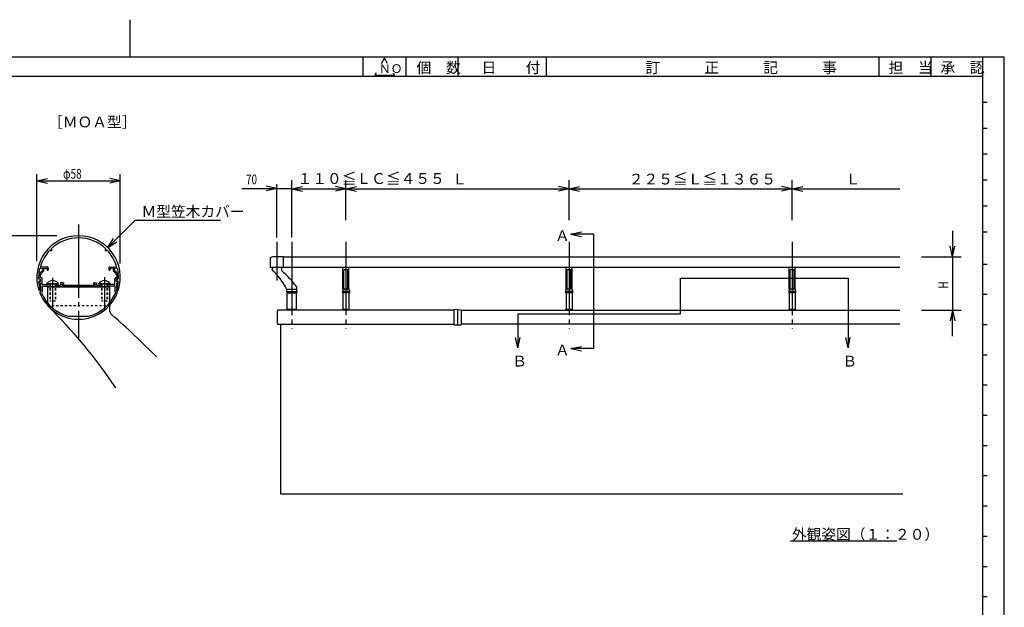
# Model space of a CAD drawing. Extents: x -1 to 1260, y -1 to 891.
# Drawn here: x 550 to 1234, y 483 to 891 of the extents above; entities that cross this region are included whole.
import ezdxf

# ---------------------------------------------------------------- set-up
doc = ezdxf.new("R2010")
doc.units = 0
doc.header["$LTSCALE"] = 3
doc.linetypes.add('CENTER1', pattern=[20, 17, -1, 1, -1])
doc.linetypes.add('DASHED', pattern=[1, 0.5, -0.5])
for name, color, linetype in [('0_00', 7, 'CONTINUOUS'), ('12_0C', 7, 'CONTINUOUS'), ('13_0D', 7, 'CONTINUOUS'), ('15_0F', 7, 'CONTINUOUS'), ('16_10', 7, 'CONTINUOUS'), ('3_03', 7, 'CONTINUOUS')]:
    doc.layers.add(name, color=color, linetype=linetype)
doc.styles.get("Standard").update_dxf_attribs({"font": 'ROMANS', "bigfont": 'BIGFONT'})

msp = doc.modelspace()

# ---------------------------------------------------------------- linework, layer by layer
at = {"layer": '0_00', "color": 3, "linetype": 'CONTINUOUS'}
for p, q in [((626.161, 865.2001), (626.161, 891)), ((39.6905, 865.2001), (1233.511, 865.2001)), ((788.011, 851.7001), (788.011, 865.2001)), ((800.8929, 860.5119), (803.011, 864.1806)), ((805.1292, 860.5119), (803.011, 864.1806)), ((818.011, 851.7001), (818.011, 865.2001)), ((854.011, 851.7001), (854.011, 865.2001)), ((915.511, 851.7001), (915.511, 865.2001)), ((1146.511, 851.7001), (1146.511, 865.2001)), ((1182.511, 865.2001), (1182.511, 851.7001)), ((1218.511, 851.7001), (1218.511, 865.2001)), ((1233.511, 22.2), (1233.511, 865.2001)), ((797.1685, 854.0609), (796.261, 852.4893)), ((796.261, 852.4893), (809.761, 852.4893)), ((808.8538, 854.0609), (809.761, 852.4893)), ((1218.511, 833.7001), (1221.511, 833.7001)), ((1218.511, 815.7001), (1221.511, 815.7001)), ((1218.511, 797.7001), (1221.511, 797.7001)), ((1218.511, 779.7001), (1221.511, 779.7001)), ((1218.511, 761.7001), (1221.511, 761.7001)), ((1218.511, 743.7001), (1221.511, 743.7001)), ((1218.511, 721.2001), (1221.511, 721.2001)), ((1218.511, 700.2001), (1221.511, 700.2001)), ((1218.511, 679.2), (1221.511, 679.2)), ((1218.511, 658.2), (1221.511, 658.2)), ((1218.511, 637.2), (1221.511, 637.2)), ((1218.511, 616.2001), (1221.511, 616.2001)), ((1218.511, 595.2001), (1221.511, 595.2001)), ((1218.511, 574.2001), (1221.511, 574.2001)), ((1218.511, 553.2001), (1221.511, 553.2001)), ((1218.511, 532.2001), (1221.511, 532.2001)), ((1218.511, 511.2001), (1221.511, 511.2001)), ((1218.511, 490.2001), (1221.511, 490.2001))]:
    msp.add_line(p, q, dxfattribs=at)
at = {"layer": '0_00', "color": 7, "linetype": 'CONTINUOUS'}
for p in [(54.6905, 851.7001), (1218.511, 37.2)]:
    msp.add_line(p, (1218.511, 851.7001), dxfattribs=at)
at = {"layer": '0_00', "color": 6, "linetype": 'CONTINUOUS'}
for p, q in [((703.729, 773.6828), (728.1291, 773.6828)), ((728.1291, 773.6828), (720.7929, 775.2421)), ((728.1291, 773.6828), (720.7929, 772.1234)), ((728.1291, 739.6303), (728.1291, 776.6828)), ((728.1291, 773.6828), (738.629, 773.6828)), ((738.629, 739.6303), (738.629, 776.6828)), ((610.6682, 732.6451), (629.6253, 751.6021)), ((629.6253, 751.6021), (689.0253, 751.6021)), ((575.4048, 740.9008), (524.9793, 740.9008)), ((610.6682, 732.6451), (614.753, 738.9352)), ((1197.544, 744.2043), (1197.544, 726.2044)), ((610.6682, 732.6451), (616.9583, 736.7299)), ((1197.544, 726.2044), (1195.9846, 733.5405)), ((1197.544, 726.2044), (1199.1033, 733.5405)), ((1176.004, 726.2044), (1203.5439, 726.2044)), ((1197.544, 726.2044), (1197.544, 689.1544)), ((735.0484, 703.7344), (742.154, 703.7344)), ((1176.004, 689.1544), (1203.5439, 689.1544)), ((1197.544, 689.1544), (1195.9846, 681.8183)), ((1197.544, 671.1543), (1197.544, 689.1544)), ((1197.544, 689.1544), (1199.1033, 681.8183))]:
    msp.add_line(p, q, dxfattribs=at)
at = {"layer": '0_00', "color": 6, "linetype": 'CENTER1'}
for p, q in [((590.4048, 748.6405), (590.4048, 669.3047)), ((728.1291, 736.6302), (728.1291, 709.8385)), ((738.629, 736.6302), (738.629, 676.4014)), ((776.129, 736.6302), (776.129, 676.4014)), ((931.129, 736.6302), (931.129, 676.4014)), ((1086.129, 736.6302), (1086.129, 676.4014)), ((572.4048, 711.7538), (572.4048, 690.1241)), ((608.4048, 712.0324), (608.4048, 689.7528))]:
    msp.add_line(p, q, dxfattribs=at)
at = {"layer": '0_00', "color": 2, "linetype": 'CONTINUOUS'}
for p, q in [((932.3994, 741.9884), (939.7354, 743.5478)), ((948.1889, 741.9884), (932.3994, 741.9884)), ((932.3994, 741.9884), (939.7354, 740.4291)), ((948.1889, 741.9884), (948.1889, 662.4924)), ((1008.5026, 686.7216), (1008.5026, 711.333)), ((1008.5026, 711.333), (1124.9314, 711.333)), ((1124.9314, 711.333), (1124.9314, 662.9406)), ((895.5995, 686.7216), (1008.5026, 686.7216)), ((895.5995, 686.7216), (895.5995, 662.9406)), ((895.5995, 662.9406), (894.0401, 670.2766)), ((895.5995, 662.9406), (897.1588, 670.2766)), ((932.3994, 662.4924), (939.7354, 664.0518)), ((1124.9314, 662.9406), (1123.3721, 670.2766)), ((1124.9314, 662.9406), (1126.4908, 670.2766)), ((948.1889, 662.4924), (932.3994, 662.4924)), ((932.3994, 662.4924), (939.7354, 660.9331))]:
    msp.add_line(p, q, dxfattribs=at)
at = {"layer": '0_00', "color": 4, "linetype": 'CONTINUOUS'}
for p, q in [((571.3152, 730.2811), (570.7525, 730.8437)), ((572.0223, 730.9883), (571.4595, 731.5509)), ((608.7845, 730.9893), (609.3472, 731.552)), ((609.4916, 730.2822), (610.0543, 730.845)), ((732.779, 726.2044), (1161.004, 726.2044)), ((563.3108, 718.1261), (568.2968, 718.3178)), ((568.8045, 719.1258), (564.2445, 719.1255)), ((569.3044, 718.6257), (569.3045, 717.3257)), ((611.5031, 718.627), (611.5031, 717.3271)), ((612.0031, 719.127), (616.563, 719.127)), ((617.4968, 718.1277), (612.5108, 718.319)), ((724.904, 719.1094), (724.904, 717.4294)), ((731.354, 719.1094), (731.354, 717.0225)), ((732.779, 719.1544), (1161.004, 719.1544)), ((774.0289, 703.7044), (774.0289, 719.1544)), ((778.229, 703.7044), (778.229, 719.1544)), ((929.029, 703.7044), (929.029, 719.1544)), ((933.2291, 703.7044), (933.2291, 719.1544)), ((1084.0291, 703.7044), (1084.0291, 719.1544)), ((1088.2289, 703.7044), (1088.2289, 719.1544)), ((562.6133, 711.482), (562.9724, 713.2314)), ((562.6276, 713.0261), (562.7334, 713.0261)), ((562.7291, 714.526), (562.9611, 714.5261)), ((563.1569, 714.2856), (562.9292, 713.1856)), ((563.8541, 713.0504), (563.6257, 711.938)), ((564.1902, 711.8887), (563.6257, 711.938)), ((565.5031, 716.9298), (564.3348, 715.7615)), ((566.1102, 716.2641), (564.9712, 715.1251)), ((565.5031, 717.4508), (565.5031, 716.9298)), ((566.4032, 717.4508), (566.4032, 716.9713)), ((568.5045, 718.1179), (568.5045, 717.3257)), ((612.3031, 718.1192), (612.3031, 717.3271)), ((614.4031, 717.4508), (614.4031, 716.9713)), ((614.696, 716.2641), (615.8351, 715.1251)), ((615.3031, 717.4508), (615.3031, 716.9298)), ((615.3031, 716.9298), (616.4715, 715.7615)), ((616.616, 711.8887), (617.1806, 711.938)), ((616.9522, 713.0504), (617.1806, 711.938)), ((617.6509, 714.2871), (617.8786, 713.1872)), ((618.1929, 711.482), (617.8338, 713.2314)), ((618.0787, 714.5277), (617.8467, 714.5277)), ((618.1803, 713.0277), (618.0745, 713.0277)), ((774.179, 716.6794), (774.6291, 716.6794)), ((774.779, 704.0793), (774.779, 717.0544)), ((775.1539, 717.4294), (777.104, 717.4294)), ((777.479, 704.0793), (777.479, 717.0544)), ((777.629, 716.6794), (778.079, 716.6794)), ((929.179, 716.6794), (929.629, 716.6794)), ((929.779, 704.0793), (929.779, 717.0544)), ((930.154, 717.4294), (932.104, 717.4294)), ((932.479, 704.0793), (932.479, 717.0544)), ((932.629, 716.6794), (933.079, 716.6794)), ((1084.1789, 716.6794), (1084.629, 716.6794)), ((1084.7791, 704.0793), (1084.7791, 717.0544)), ((1085.1541, 717.4294), (1087.104, 717.4294)), ((1087.479, 704.0793), (1087.479, 717.0544)), ((1087.629, 716.6794), (1088.079, 716.6794)), ((562.6219, 710.9253), (563.7322, 710.8283)), ((563.0596, 710.8834), (564.0031, 710.8008)), ((563.4031, 709.2008), (564.0031, 709.2008)), ((563.4031, 708.0008), (564.0031, 708.0008)), ((564.0031, 709.2008), (564.0031, 710.8008)), ((564.0031, 708.0008), (564.0031, 702.4962)), ((565.1032, 707.4008), (565.1032, 710.8925)), ((565.1032, 705.8008), (569.6031, 705.8008)), ((565.6031, 706.9008), (569.6031, 706.9008)), ((568.9048, 705.4008), (611.9048, 705.4008)), ((568.9048, 705.4008), (568.9048, 692.4008)), ((569.6031, 706.9008), (569.9031, 707.4008)), ((569.6031, 705.8008), (569.9031, 705.4008)), ((569.9031, 707.4008), (572.1031, 707.4008)), ((610.9031, 705.4008), (569.9031, 705.4008)), ((572.1031, 707.4008), (572.4031, 707.1009)), ((572.7031, 707.4008), (572.4031, 707.1009)), ((574.9032, 707.4008), (572.7031, 707.4008)), ((575.2031, 706.5008), (574.9032, 707.4008)), ((575.2031, 706.5008), (577.9031, 706.5008)), ((579.9032, 708.1008), (577.9031, 708.1008)), ((577.9031, 708.1008), (577.9031, 706.5008)), ((578.9031, 706.5008), (590.1031, 706.5008)), ((579.9032, 708.1008), (579.9032, 707.3008)), ((590.1031, 706.5008), (590.4032, 706.2008)), ((590.7031, 706.5008), (590.4032, 706.2008)), ((590.7031, 706.5008), (601.9031, 706.5008)), ((600.9032, 708.1008), (602.9031, 708.1008)), ((600.9032, 708.1008), (600.9032, 707.3008)), ((602.9031, 708.1008), (602.9031, 706.5008)), ((602.9031, 706.5008), (605.6031, 706.5008)), ((605.6031, 706.5008), (605.9031, 707.4008)), ((605.9031, 707.4008), (608.1031, 707.4008)), ((608.1031, 707.4008), (608.4031, 707.1009)), ((608.7031, 707.4008), (608.4031, 707.1009)), ((610.9031, 707.4008), (608.7031, 707.4008)), ((611.2031, 706.9008), (610.9031, 707.4008)), ((611.2031, 705.8008), (610.9031, 705.4008)), ((615.2031, 706.9008), (611.2031, 706.9008)), ((615.7031, 705.8008), (611.2031, 705.8008)), ((611.9048, 705.4008), (611.9048, 689.6881)), ((615.7031, 707.4008), (615.7031, 710.8925)), ((617.7467, 710.8834), (616.8031, 710.8008)), ((616.8031, 709.2008), (616.8031, 710.8008)), ((617.4031, 709.2008), (616.8031, 709.2008)), ((616.8031, 708.0008), (616.8031, 702.4962)), ((617.4031, 708.0008), (616.8031, 708.0008)), ((618.186, 710.927), (617.0759, 710.8299)), ((742.154, 702.2344), (742.154, 704.6963)), ((774.6291, 705.2044), (774.179, 705.2044)), ((777.629, 705.2044), (778.079, 705.2044)), ((929.629, 705.2044), (929.179, 705.2044)), ((932.629, 705.2044), (933.079, 705.2044)), ((1084.629, 705.2044), (1084.1789, 705.2044)), ((1087.629, 705.2044), (1088.079, 705.2044)), ((563.3413, 703.165), (563.471, 703.7967)), ((617.4672, 703.1667), (617.3375, 703.7984)), ((735.104, 702.2344), (735.104, 703.3295)), ((735.104, 702.2344), (742.154, 702.2344)), ((735.104, 702.2344), (735.104, 701.3344)), ((735.104, 701.3344), (742.154, 701.3344)), ((735.404, 689.5594), (735.404, 701.3344)), ((741.854, 689.5594), (741.854, 701.3344)), ((742.154, 702.2344), (742.154, 701.3344)), ((774.0289, 703.7044), (773.729, 702.2044)), ((778.529, 702.2044), (773.729, 702.2044)), ((777.104, 703.7044), (775.1539, 703.7044)), ((778.229, 703.7044), (778.529, 702.2044)), ((929.029, 703.7044), (928.729, 702.2044)), ((933.529, 702.2044), (928.729, 702.2044)), ((932.104, 703.7044), (930.154, 703.7044)), ((933.2291, 703.7044), (933.529, 702.2044)), ((1084.0291, 703.7044), (1083.729, 702.2044)), ((1088.5291, 702.2044), (1083.729, 702.2044)), ((1087.104, 703.7044), (1085.1541, 703.7044)), ((1088.2289, 703.7044), (1088.5291, 702.2044)), ((851.004, 689.1544), (728.954, 689.1544)), ((734.9539, 689.1544), (734.9539, 689.4844)), ((734.9539, 689.1544), (734.9539, 689.4844)), ((742.0789, 689.5594), (735.029, 689.5594)), ((735.104, 689.1544), (735.104, 689.4844)), ((735.104, 689.1544), (735.104, 689.4844)), ((742.154, 689.4844), (742.154, 689.1544)), ((742.154, 689.4844), (742.154, 689.1544)), ((773.654, 689.4844), (773.654, 689.1544)), ((778.529, 689.5594), (773.729, 689.5594)), ((778.604, 689.4844), (778.604, 689.1544)), ((853.629, 689.5594), (851.004, 689.3644)), ((851.004, 689.3644), (851.004, 679.0147)), ((853.629, 689.5594), (853.629, 679.0147)), ((853.629, 689.5594), (856.254, 689.3644)), ((856.254, 689.3644), (856.254, 679.0147)), ((856.254, 689.1544), (1161.004, 689.1544)), ((928.654, 689.4844), (928.654, 689.1544)), ((933.529, 689.5594), (928.729, 689.5594)), ((933.604, 689.4844), (933.604, 689.1544)), ((1083.6541, 689.4844), (1083.6541, 689.1544)), ((1088.5291, 689.5594), (1083.729, 689.5594)), ((1088.604, 689.4844), (1088.604, 689.1544)), ((590.4032, 683.2008), (590.1047, 682.9024)), ((590.4032, 683.2008), (590.7016, 682.9024)), ((730.7541, 679.4043), (730.7541, 561.6547)), ((851.004, 679.0147), (856.254, 679.0147)), ((730.7541, 561.6547), (1163.029, 561.6547))]:
    msp.add_line(p, q, dxfattribs=at)
at = {"layer": '0_00', "color": 2, "linetype": 'DASHED'}
for p, q in [((570.4048, 707.4008), (570.4048, 695.4008)), ((570.6548, 707.4008), (570.6548, 695.4008)), ((574.1548, 707.4008), (574.1548, 695.4008)), ((574.4048, 707.4008), (574.4048, 695.4008)), ((606.4048, 707.4008), (606.4048, 695.4008)), ((606.6548, 707.4008), (606.6548, 695.4008)), ((610.1548, 707.4008), (610.1548, 695.4008)), ((610.4048, 707.4008), (610.4048, 695.4008)), ((574.4048, 695.4008), (570.4048, 695.4008)), ((610.4048, 695.4008), (606.4048, 695.4008))]:
    msp.add_line(p, q, dxfattribs=at)
at = {"layer": '0_00', "color": 4, "linetype": 'DASHED'}
msp.add_line((568.9048, 692.4008), (611.9048, 692.4008), dxfattribs=at)
at = {"layer": '0_00', "color": 4, "linetype": 'CONTINUOUS'}
for centre, radius, start, end in [((590.4049, 711.9008), 29, 90, 197.5946), ((590.4049, 711.9008), 27.5, 90.0307, 133.5341), ((590.4032, 711.9008), 29, 342.4088, 449.9966), ((590.4032, 711.9008), 27.5, 46.4693, 89.9727), ((590.4049, 711.9008), 27.5, 136.4727, 163.7221), ((570.6111, 730.7023), 0.2, 45.0034, 136.4727), ((590.4049, 711.9008), 26.5, 133.9223, 136.0845), ((571.6009, 731.6924), 0.2, 133.5341, 225.0034), ((590.4032, 711.9008), 26.5, 43.9189, 46.0811), ((609.2058, 731.6934), 0.2, 315, 406.4693), ((610.1957, 730.7035), 0.2, 43.5307, 135), ((590.4032, 711.9008), 27.5, 16.2813, 43.5307), ((564.2445, 719.4255), 0.3, 142.2891, 270.0034), ((568.3044, 718.1179), 0.2, 0.0034, 92.2013), ((568.8045, 718.6257), 0.5, 0.0034, 90.0034), ((612.0031, 718.627), 0.5, 90, 180), ((612.5031, 718.1192), 0.2, 87.8021, 180), ((616.563, 719.427), 0.3, 270, 397.7143), ((563.1031, 711.3815), 0.5, 168.4, 265), ((590.4049, 711.9008), 27.8, 177.6802, 182.0108), ((590.4049, 711.9008), 27.8, 167.06, 174.5814), ((562.7334, 713.2261), 0.2, 270.0034, 348.3034), ((562.9611, 714.3261), 0.2, 348.3034, 450.0034), ((567.8703, 712.226), 5, 135, 168.4), ((567.8703, 712.226), 4.1, 135, 168.4), ((564.1031, 710.8925), 1, 0, 85), ((565.9531, 717.4508), 0.45, 0, 180), ((565.4031, 716.9713), 1, 315, 360), ((568.9045, 717.3257), 0.4, 180.0034, 360.0034), ((611.9031, 717.3271), 0.4, 180, 360), ((614.8531, 717.4508), 0.45, 0, 180), ((615.4032, 716.9713), 1, 180, 225), ((616.7031, 710.8925), 1, 95, 180), ((612.9359, 712.226), 4.1, 11.6, 45), ((612.9359, 712.226), 5, 11.6, 45), ((590.4032, 711.9008), 27.8, 5.422, 12.9434), ((617.8467, 714.3277), 0.2, 90, 191.7), ((617.7031, 711.3815), 0.5, 275, 371.6), ((618.0745, 713.2278), 0.2, 191.7, 270), ((590.4032, 711.9008), 27.8, 357.9926, 362.3232), ((685.381, 677.4044), 56.25, 28.2628, 45.3615), ((732.104, 717.0225), 0.75, 180, 229.0338), ((682.4412, 659.8239), 75, 37.6262, 49.0337), ((775.1539, 717.0544), 0.375, 90, 180), ((777.104, 717.0544), 0.375, 0, 90), ((930.154, 717.0544), 0.375, 90, 180), ((932.104, 717.0544), 0.375, 0, 90), ((1085.1541, 717.0544), 0.375, 90, 180), ((1087.104, 717.0544), 0.375, 0, 90), ((590.4049, 711.9008), 27.8, 186.1442, 194.0955), ((563.4031, 708.6009), 0.6, 90, 270), ((560.5322, 704.3998), 3, 348.4034, 374.0955), ((563.7147, 710.629), 0.2, 344.8643, 445.0034), ((565.6031, 707.4008), 0.5, 180, 270), ((615.2031, 707.4008), 0.5, 270, 360), ((617.0933, 710.6306), 0.2, 95, 195.1391), ((620.2762, 704.4017), 3, 165.9079, 191.6), ((590.4032, 711.9008), 27.8, 345.9079, 353.8593), ((617.4031, 708.6009), 0.6, 270, 450), ((740.654, 704.6963), 1.5, 0, 37.6262), ((563.0475, 703.2253), 0.3, 197.5946, 348.4034), ((590.4032, 711.9008), 29, 201.7076, 269.4103), ((590.4032, 711.9008), 29, 270.5897, 338.2924), ((617.761, 703.227), 0.3, 191.6, 342.4088), ((733.604, 703.3295), 1.5, 0, 28.2628), ((775.1539, 704.0793), 0.375, 180, 270), ((777.104, 704.0793), 0.375, 270, 360), ((930.154, 704.0793), 0.375, 180, 270), ((932.104, 704.0793), 0.375, 270, 360), ((1085.1541, 704.0793), 0.375, 180, 270), ((1087.104, 704.0793), 0.375, 270, 360), ((305.4182, 425.5679), 375, 34.0115, 45.3615), ((616.9048, 689.6881), 5, 180, 229.0338), ((285.8196, 308.3647), 500, 44.1641, 49.0337), ((735.029, 689.4844), 0.075, 90, 180), ((735.029, 689.4844), 0.075, 90, 180), ((735.179, 689.4844), 0.075, 90, 180), ((735.179, 689.4844), 0.075, 90, 180), ((742.0789, 689.4844), 0.075, 0, 90), ((742.0789, 689.4844), 0.075, 0, 90), ((773.729, 689.4844), 0.075, 90, 180), ((778.529, 689.4844), 0.075, 0, 90), ((928.729, 689.4844), 0.075, 90, 180), ((933.529, 689.4844), 0.075, 0, 90), ((1083.729, 689.4844), 0.075, 90, 180), ((1088.5291, 689.4844), 0.075, 0, 90)]:
    msp.add_arc(centre, radius, start, end, dxfattribs=at)
at = {"layer": '12_0C', "color": 2, "linetype": 'CONTINUOUS'}
for p, q in [((568.4048, 707.8008), (576.4048, 707.8008)), ((568.4048, 707.4008), (568.4048, 707.8008)), ((568.4048, 707.4008), (576.4048, 707.4008)), ((576.4048, 707.4008), (576.4048, 707.8008)), ((604.4048, 707.8008), (612.4048, 707.8008)), ((604.4048, 707.4008), (604.4048, 707.8008)), ((604.4048, 707.4008), (612.4048, 707.4008)), ((612.4048, 707.4008), (612.4048, 707.8008))]:
    msp.add_line(p, q, dxfattribs=at)
for centre in [(572.4048, 704.5403), (608.4048, 704.5403)]:
    msp.add_arc(centre, 5.1605, 39.1846, 140.8154, dxfattribs=at)
at = {"layer": '13_0D', "color": 6, "linetype": 'CONTINUOUS'}
for p, q in [((561.4048, 723.1211), (561.4048, 783.5779)), ((561.4048, 779.0779), (568.7409, 780.6372)), ((619.4048, 779.0779), (612.0687, 780.6372)), ((619.4048, 721.6149), (619.4048, 783.5779)), ((561.4048, 779.0779), (619.4048, 779.0779)), ((561.4048, 779.0779), (568.7409, 777.5186)), ((619.4048, 779.0779), (612.0687, 777.5186))]:
    msp.add_line(p, q, dxfattribs=at)
at = {"layer": '13_0D', "color": 4, "linetype": 'CONTINUOUS'}
for centre, start, end in [((561.0119, 711.3601), 305.7479, 344.8643), ((619.7961, 711.3619), 195.1391, 234.2555)]:
    msp.add_arc(centre, 3, start, end, dxfattribs=at)
at = {"layer": '15_0F', "color": 6, "linetype": 'CONTINUOUS'}
for p, q in [((738.629, 751.6302), (738.629, 779.506)), ((738.629, 773.506), (745.9651, 775.0653)), ((738.629, 773.506), (776.129, 773.506)), ((738.629, 773.506), (745.9651, 771.9467)), ((776.129, 773.506), (768.7928, 775.0653)), ((776.129, 773.506), (768.7928, 771.9467)), ((776.129, 751.6302), (776.129, 779.506)), ((776.129, 773.506), (783.4651, 775.0653)), ((776.129, 773.506), (931.129, 773.506)), ((776.129, 773.506), (783.4651, 771.9467)), ((931.129, 773.506), (923.7929, 775.0653)), ((931.129, 773.506), (923.7929, 771.9467)), ((931.129, 751.6302), (931.129, 779.506)), ((931.129, 773.506), (938.4651, 775.0653)), ((931.129, 773.506), (1086.129, 773.506)), ((931.129, 773.506), (938.4651, 771.9467)), ((1086.129, 773.506), (1078.793, 775.0653)), ((1086.129, 773.506), (1078.793, 771.9467)), ((1086.129, 751.6302), (1086.129, 779.506)), ((1086.129, 773.506), (1093.465, 775.0653)), ((1086.129, 773.506), (1161.004, 773.506)), ((1086.129, 773.506), (1093.465, 771.9467))]:
    msp.add_line(p, q, dxfattribs=at)
at = {"layer": '15_0F', "color": 4, "linetype": 'CONTINUOUS'}
for p, q in [((565.1032, 705.8008), (565.1032, 702.2014)), ((578.9031, 707.3008), (579.9032, 707.3008)), ((578.9031, 707.3008), (578.9031, 706.5008)), ((601.9031, 707.3008), (600.9032, 707.3008)), ((601.9031, 707.3008), (601.9031, 706.5008)), ((615.7031, 705.8008), (615.7031, 702.2014)), ((564.0031, 702.4962), (563.4912, 701.6095)), ((565.1032, 702.2014), (564.5902, 701.313)), ((615.7031, 702.2014), (616.216, 701.313)), ((616.8031, 702.4962), (617.315, 701.6095)), ((583.3739, 684.9008), (597.4324, 684.9008)), ((728.954, 679.4043), (851.004, 679.4043)), ((1161.004, 679.4043), (856.254, 679.4043)), ((1085.0603, 528.806), (1158.8604, 528.806))]:
    msp.add_line(p, q, dxfattribs=at)
for centre, radius, start, end in [((563.9242, 701.3595), 0.5, 150, 201.7076), ((590.4032, 711.9008), 27.9, 202.3023, 255.4075), ((590.4032, 711.9008), 27.9, 284.5926, 337.6978), ((616.882, 701.3595), 0.5, 338.2924, 390), ((728.954, 679.8544), 0.45, 180, 270)]:
    msp.add_arc(centre, radius, start, end, dxfattribs=at)
at = {"layer": '16_10', "color": 4, "linetype": 'CONTINUOUS'}
for p, q in [((773.729, 702.2044), (773.729, 701.3044)), ((773.729, 701.7869), (773.729, 701.3044)), ((778.529, 701.3044), (773.729, 701.3044)), ((774.0289, 701.3044), (774.0289, 689.5594)), ((778.229, 701.3044), (778.229, 689.5594)), ((778.529, 702.2044), (778.529, 701.3044)), ((928.729, 702.2044), (928.729, 701.3044)), ((928.729, 701.7869), (928.729, 701.3044)), ((933.529, 701.3044), (928.729, 701.3044)), ((929.029, 701.3044), (929.029, 689.5594)), ((933.2291, 701.3044), (933.2291, 689.5594)), ((933.529, 702.2044), (933.529, 701.3044)), ((1083.729, 702.2044), (1083.729, 701.3044)), ((1083.729, 701.7869), (1083.729, 701.3044)), ((1088.5291, 701.3044), (1083.729, 701.3044)), ((1084.0291, 701.3044), (1084.0291, 689.5594)), ((1088.2289, 701.3044), (1088.2289, 689.5594)), ((1088.5291, 702.2044), (1088.5291, 701.3044))]:
    msp.add_line(p, q, dxfattribs=at)
at = {"layer": '3_03', "color": 4, "linetype": 'CONTINUOUS'}
for p, q in [((723.554, 725.1129), (723.554, 719.1844)), ((732.704, 726.3092), (728.2245, 726.3092)), ((732.779, 719.1544), (732.779, 726.2342)), ((723.6291, 719.1094), (732.704, 719.1094)), ((728.504, 679.8544), (728.504, 688.7043))]:
    msp.add_line(p, q, dxfattribs=at)
for centre, radius, start, end in [((724.529, 725.1129), 0.975, 97.0407, 180), ((728.1291, 695.9643), 30.345, 89.8197, 97.0407), ((732.704, 726.2342), 0.075, 0, 90), ((723.6291, 719.1844), 0.075, 180, 270), ((732.704, 719.1844), 0.075, 270, 360), ((728.954, 688.7043), 0.45, 90, 180)]:
    msp.add_arc(centre, radius, start, end, dxfattribs=at)

# ---------------------------------------------------------------- texts
at = {"layer": '0_00', "color": 7}
for s, height, p in [('個\u3000数', 7.5, (825.2111, 853.9501)), ('日\u3000\u3000付', 7.5, (870.3611, 853.9501)), ('訂\u3000\u3000\u3000正\u3000\u3000\u3000記\u3000\u3000\u3000事', 7.5, (984.2111, 853.9501)), ('担\u3000当', 7.5, (1153.1111, 853.9501)), ('承\u3000認', 7.5, (1189.1111, 853.9501)), ('ＮＯ', 6, (799.051, 854.0169)), ('Ｍ型笠木カバー', 7.5, (634.1252, 754.0022))]:
    msp.add_text(s, height=height, dxfattribs=at).set_placement(p)
at = {"layer": '0_00', "color": 7, "width": 0.75}
msp.add_text('70', height=6.75, dxfattribs=at).set_placement((706.729, 776.6828))
msp.add_text('H', height=6.75, rotation=90, dxfattribs=at).set_placement((1194.544, 704.0793))
at = {"layer": '13_0D', "color": 7, "width": 0.75}
msp.add_text('φ58', height=6.75, dxfattribs=at).set_placement((579.6048, 780.5779))
at = {"layer": '15_0F', "color": 7}
for s, p in [('［ＭＯＡ型］', (569.2355, 816.1847)), ('１１０≦ＬＣ≦４５５', (742.5097, 776.8683)), ('Ｌ', (850.029, 776.506)), ('２２５≦Ｌ≦１３６５', (972.6291, 776.506)), ('Ｌ', (1123.2914, 776.506)), ('Ａ', (921.3946, 737.2417)), ('Ａ', (921.3946, 657.7457)), ('Ｂ', (891.6925, 650.0197)), ('Ｂ', (1121.0244, 650.0197)), ('外観姿図（１：２０）', (1085.9603, 529.7059))]:
    msp.add_text(s, height=7.5, dxfattribs=at).set_placement(p)

doc.saveas('drawing.dxf')
